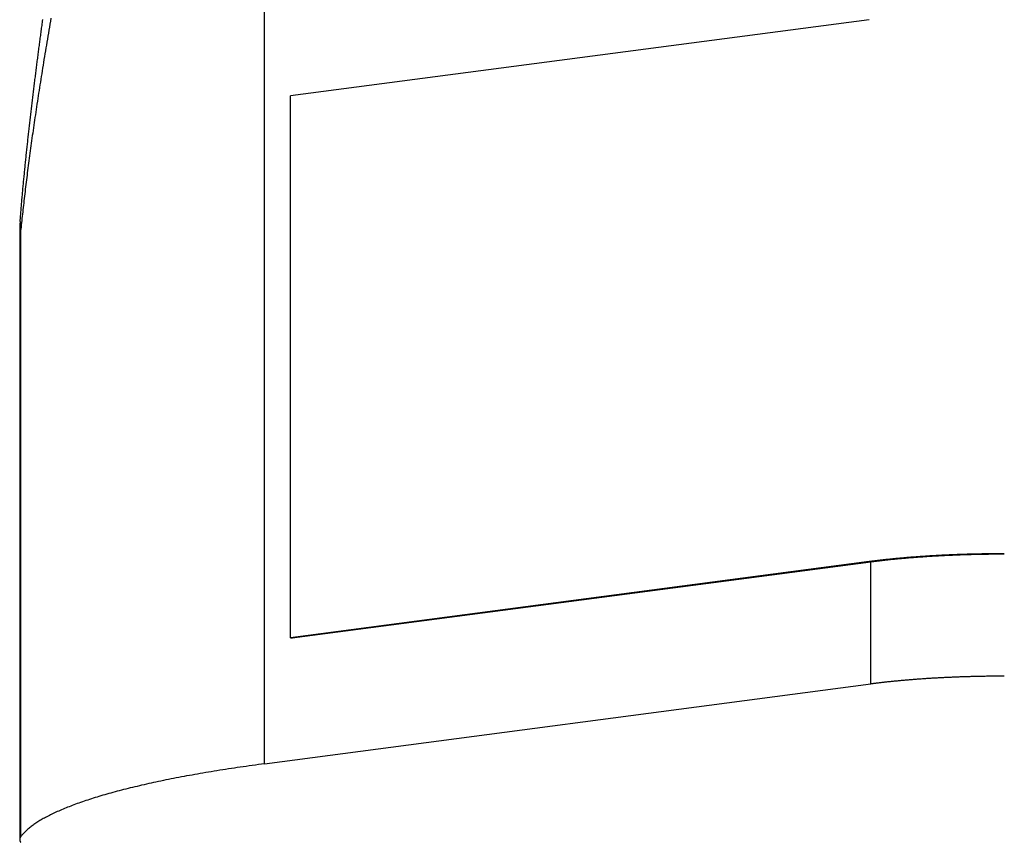
# Model space of a CAD drawing. Extents: x -21 to 12531, y -16 to 8843.
# Drawn here: x 2026 to 2062, y 3265 to 3295 of the extents above; entities that cross this region are included whole.
import ezdxf

# ---------------------------------------------------------------- set-up
doc = ezdxf.new("R2010")
doc.units = 0
doc.header["$LTSCALE"] = 30
doc.layers.get('0').update_dxf_attribs({"linetype": 'CONTINUOUS'})
doc.layers.add('NCD02_2D_LOCK_TOP', color=7, linetype='CONTINUOUS')

# ---------------------------------------------------------------- blocks, each defined once
blk = doc.blocks.new('A$C68CA1C3A')
at = {"color": 0, "extrusion": (0, 1, 0)}
for p, q in [((-84.00502, 365.89313), (-84.00502, 398.39402)), ((-62.02894, 392.94072), (-83.06062, 390.17069)), ((-83.06062, 370.47155), (-83.06062, 390.17069)), ((-92.90521, 385.21296), (-92.90521, 363.14267)), ((-92.86149, 363.25669), (-92.86149, 385.32697)), ((-62.02894, 373.24158), (-83.06062, 370.47155)), ((-61.96832, 373.22784), (-83, 370.45781)), ((-61.96832, 368.79553), (-61.96832, 373.22784)), ((-83.06062, 370.47155), (-83, 370.45781)), ((-84.00502, 365.89313), (-61.96832, 368.79553))]:
    blk.add_line(p, q, dxfattribs=at)
at = {"color": 0}
for points in [[(-92.8895, 385.609, 0), (-92.8855, 385.659, 0), (-92.8815, 385.709, 0), (-92.8775, 385.759, 0), (-92.8734, 385.809, 0), (-92.8693, 385.859, 0), (-92.8651, 385.909, 0), (-92.861, 385.959, 0), (-92.8567, 386.009, 0), (-92.8525, 386.059, 0), (-92.8482, 386.109, 0), (-92.8439, 386.159, 0), (-92.8396, 386.21, 0), (-92.8352, 386.26, 0), (-92.8308, 386.31, 0), (-92.8264, 386.361, 0), (-92.8219, 386.411, 0), (-92.8175, 386.461, 0), (-92.8129, 386.512, 0), (-92.8084, 386.562, 0), (-92.8038, 386.612, 0), (-92.7992, 386.663, 0), (-92.7946, 386.713, 0), (-92.7899, 386.764, 0), (-92.7852, 386.814, 0), (-92.7805, 386.865, 0), (-92.7757, 386.916, 0), (-92.7709, 386.966, 0), (-92.7661, 387.017, 0), (-92.7613, 387.068, 0), (-92.7564, 387.118, 0), (-92.7515, 387.169, 0), (-92.7466, 387.22, 0), (-92.7416, 387.27, 0), (-92.7366, 387.321, 0), (-92.7316, 387.372, 0), (-92.7266, 387.423, 0), (-92.7215, 387.474, 0), (-92.7164, 387.524, 0), (-92.7113, 387.575, 0), (-92.7062, 387.626, 0), (-92.701, 387.677, 0), (-92.6958, 387.728, 0), (-92.6906, 387.779, 0), (-92.6854, 387.83, 0), (-92.6801, 387.881, 0), (-92.6748, 387.932, 0), (-92.6695, 387.983, 0), (-92.6641, 388.034, 0), (-92.6587, 388.085, 0), (-92.6533, 388.136, 0), (-92.6479, 388.187, 0), (-92.6425, 388.239, 0), (-92.637, 388.29, 0), (-92.6315, 388.341, 0), (-92.626, 388.392, 0), (-92.6205, 388.443, 0), (-92.6149, 388.495, 0), (-92.6093, 388.546, 0), (-92.6037, 388.597, 0), (-92.5981, 388.648, 0), (-92.5924, 388.7, 0), (-92.5867, 388.751, 0), (-92.581, 388.802, 0), (-92.5753, 388.854, 0), (-92.5696, 388.905, 0), (-92.5638, 388.956, 0), (-92.558, 389.008, 0), (-92.5522, 389.059, 0), (-92.5464, 389.11, 0), (-92.5405, 389.162, 0), (-92.5347, 389.213, 0), (-92.5288, 389.265, 0), (-92.5229, 389.316, 0), (-92.5169, 389.368, 0), (-92.511, 389.419, 0), (-92.505, 389.471, 0), (-92.499, 389.522, 0), (-92.493, 389.574, 0), (-92.487, 389.625, 0), (-92.4809, 389.677, 0), (-92.4748, 389.728, 0), (-92.4688, 389.78, 0), (-92.4626, 389.831, 0), (-92.4565, 389.883, 0), (-92.4504, 389.935, 0), (-92.4442, 389.986, 0), (-92.438, 390.038, 0), (-92.4318, 390.09, 0), (-92.4256, 390.141, 0), (-92.4194, 390.193, 0), (-92.4131, 390.244, 0), (-92.4069, 390.296, 0), (-92.4006, 390.348, 0), (-92.3943, 390.399, 0), (-92.388, 390.451, 0), (-92.3816, 390.503, 0), (-92.3753, 390.555, 0), (-92.3689, 390.606, 0), (-92.3625, 390.658, 0), (-92.3561, 390.71, 0), (-92.3497, 390.762, 0), (-92.3433, 390.813, 0), (-92.3368, 390.865, 0), (-92.3303, 390.917, 0), (-92.3238, 390.969, 0), (-92.3173, 391.021, 0), (-92.3108, 391.072, 0), (-92.3043, 391.124, 0), (-92.2977, 391.176, 0), (-92.2911, 391.228, 0), (-92.2845, 391.28, 0), (-92.2779, 391.332, 0), (-92.2713, 391.384, 0), (-92.2647, 391.436, 0), (-92.258, 391.487, 0), (-92.2513, 391.539, 0), (-92.2447, 391.591, 0), (-92.238, 391.643, 0), (-92.2312, 391.695, 0), (-92.2245, 391.747, 0), (-92.2177, 391.799, 0), (-92.211, 391.851, 0), (-92.2042, 391.903, 0), (-92.1974, 391.955, 0), (-92.1906, 392.007, 0), (-92.1838, 392.059, 0), (-92.1769, 392.111, 0), (-92.1701, 392.163, 0), (-92.1632, 392.215, 0), (-92.1563, 392.267, 0), (-92.1494, 392.319, 0), (-92.1425, 392.372, 0), (-92.1355, 392.424, 0), (-92.1286, 392.476, 0), (-92.1216, 392.528, 0), (-92.1146, 392.58, 0), (-92.1077, 392.632, 0), (-92.1006, 392.684, 0), (-92.0936, 392.736, 0), (-92.0866, 392.788, 0), (-92.0795, 392.841, 0), (-92.0725, 392.893, 0), (-92.0654, 392.945, 0)], [(-91.7704, 392.992, 0), (-91.7893, 392.882, 0), (-91.8081, 392.773, 0), (-91.8267, 392.664, 0), (-91.8451, 392.556, 0), (-91.8635, 392.448, 0), (-91.8817, 392.341, 0), (-91.8998, 392.234, 0), (-91.9177, 392.127, 0), (-91.9355, 392.02, 0), (-91.9532, 391.914, 0), (-91.9707, 391.809, 0), (-91.9881, 391.704, 0), (-92.0053, 391.599, 0), (-92.0225, 391.494, 0), (-92.0394, 391.39, 0), (-92.0563, 391.287, 0), (-92.073, 391.183, 0), (-92.0896, 391.08, 0), (-92.106, 390.978, 0), (-92.1223, 390.876, 0), (-92.1385, 390.774, 0), (-92.1545, 390.673, 0), (-92.1704, 390.572, 0), (-92.1861, 390.471, 0), (-92.2017, 390.371, 0), (-92.2172, 390.271, 0), (-92.2325, 390.172, 0), (-92.2477, 390.073, 0), (-92.2628, 389.974, 0), (-92.2777, 389.876, 0), (-92.2925, 389.778, 0), (-92.3072, 389.681, 0), (-92.3217, 389.584, 0), (-92.336, 389.487, 0), (-92.3503, 389.391, 0), (-92.3644, 389.295, 0), (-92.3783, 389.199, 0), (-92.3921, 389.104, 0), (-92.4058, 389.01, 0), (-92.4193, 388.915, 0), (-92.4327, 388.822, 0), (-92.446, 388.728, 0), (-92.4591, 388.635, 0), (-92.4721, 388.543, 0), (-92.4849, 388.45, 0), (-92.4976, 388.359, 0), (-92.5102, 388.267, 0), (-92.5226, 388.176, 0), (-92.5349, 388.085, 0), (-92.5471, 387.995, 0), (-92.5591, 387.906, 0), (-92.5709, 387.816, 0), (-92.5826, 387.727, 0), (-92.5942, 387.639, 0), (-92.6057, 387.55, 0), (-92.617, 387.463, 0), (-92.6281, 387.375, 0), (-92.6392, 387.288, 0), (-92.6501, 387.202, 0), (-92.6608, 387.116, 0), (-92.6714, 387.03, 0), (-92.6819, 386.945, 0), (-92.6922, 386.86, 0), (-92.7024, 386.776, 0), (-92.7124, 386.692, 0), (-92.7223, 386.608, 0), (-92.7321, 386.525, 0), (-92.7417, 386.442, 0), (-92.7512, 386.36, 0), (-92.7605, 386.278, 0), (-92.7697, 386.196, 0), (-92.7787, 386.115, 0), (-92.7876, 386.034, 0), (-92.7964, 385.954, 0), (-92.805, 385.874, 0), (-92.8135, 385.795, 0), (-92.8219, 385.716, 0), (-92.8301, 385.637, 0), (-92.8381, 385.559, 0), (-92.8461, 385.481, 0), (-92.8538, 385.404, 0), (-92.8615, 385.327, 0)], [(-92.8895, 385.609, 0), (-92.8897, 385.607, 0), (-92.8898, 385.605, 0), (-92.89, 385.602, 0), (-92.8902, 385.6, 0), (-92.8903, 385.598, 0), (-92.8904, 385.596, 0), (-92.8906, 385.594, 0), (-92.8907, 385.591, 0), (-92.8908, 385.589, 0), (-92.8909, 385.587, 0), (-92.891, 385.585, 0), (-92.8911, 385.583, 0), (-92.8912, 385.581, 0), (-92.8913, 385.578, 0), (-92.8914, 385.576, 0), (-92.8915, 385.574, 0), (-92.8916, 385.572, 0), (-92.8916, 385.57, 0), (-92.8917, 385.567, 0), (-92.8917, 385.565, 0), (-92.8918, 385.563, 0), (-92.8918, 385.561, 0), (-92.8919, 385.559, 0), (-92.8919, 385.556, 0), (-92.8919, 385.554, 0), (-92.8919, 385.552, 0), (-92.8919, 385.55, 0), (-92.892, 385.548, 0), (-92.892, 385.546, 0), (-92.8919, 385.543, 0), (-92.8919, 385.541, 0), (-92.8919, 385.539, 0), (-92.8919, 385.537, 0), (-92.8919, 385.535, 0), (-92.8918, 385.532, 0), (-92.8918, 385.53, 0), (-92.8917, 385.528, 0), (-92.8917, 385.526, 0), (-92.8916, 385.524, 0), (-92.8915, 385.521, 0), (-92.8915, 385.519, 0), (-92.8914, 385.517, 0), (-92.8913, 385.515, 0), (-92.8912, 385.513, 0), (-92.8911, 385.51, 0), (-92.891, 385.508, 0), (-92.8909, 385.506, 0), (-92.8908, 385.504, 0), (-92.8906, 385.502, 0), (-92.8905, 385.499, 0), (-92.8904, 385.497, 0), (-92.8902, 385.495, 0), (-92.8901, 385.493, 0), (-92.8899, 385.491, 0), (-92.8898, 385.488, 0), (-92.8896, 385.486, 0), (-92.8894, 385.484, 0), (-92.8892, 385.482, 0), (-92.8891, 385.48, 0), (-92.8889, 385.477, 0), (-92.8887, 385.475, 0), (-92.8885, 385.473, 0), (-92.8883, 385.471, 0), (-92.888, 385.469, 0), (-92.8878, 385.466, 0), (-92.8876, 385.464, 0), (-92.8874, 385.462, 0), (-92.8871, 385.46, 0), (-92.8869, 385.458, 0), (-92.8866, 385.455, 0), (-92.8864, 385.453, 0), (-92.8861, 385.451, 0), (-92.8858, 385.449, 0), (-92.8855, 385.447, 0), (-92.8853, 385.444, 0), (-92.885, 385.442, 0), (-92.8847, 385.44, 0), (-92.8844, 385.438, 0), (-92.8841, 385.435, 0), (-92.8837, 385.433, 0), (-92.8834, 385.431, 0), (-92.8831, 385.429, 0), (-92.8828, 385.427, 0), (-92.8824, 385.424, 0), (-92.8821, 385.422, 0), (-92.8817, 385.42, 0), (-92.8814, 385.418, 0), (-92.881, 385.416, 0), (-92.8806, 385.413, 0), (-92.8803, 385.411, 0), (-92.8799, 385.409, 0), (-92.8795, 385.407, 0), (-92.8791, 385.405, 0), (-92.8787, 385.402, 0), (-92.8783, 385.4, 0), (-92.8779, 385.398, 0), (-92.8775, 385.396, 0), (-92.877, 385.393, 0), (-92.8766, 385.391, 0), (-92.8762, 385.389, 0), (-92.8757, 385.387, 0), (-92.8753, 385.385, 0), (-92.8748, 385.382, 0), (-92.8744, 385.38, 0), (-92.8739, 385.378, 0), (-92.8734, 385.376, 0), (-92.873, 385.374, 0), (-92.8725, 385.371, 0), (-92.872, 385.369, 0), (-92.8715, 385.367, 0), (-92.871, 385.365, 0), (-92.8705, 385.362, 0), (-92.87, 385.36, 0), (-92.8694, 385.358, 0), (-92.8689, 385.356, 0), (-92.8684, 385.354, 0), (-92.8678, 385.351, 0), (-92.8673, 385.349, 0), (-92.8667, 385.347, 0), (-92.8662, 385.345, 0), (-92.8656, 385.342, 0), (-92.865, 385.34, 0), (-92.8645, 385.338, 0), (-92.8639, 385.336, 0), (-92.8633, 385.334, 0), (-92.8627, 385.331, 0), (-92.8621, 385.329, 0), (-92.8615, 385.327, 0)], [(-92.8615, 385.327, 0), (-92.8622, 385.326, 0), (-92.8628, 385.325, 0), (-92.8635, 385.324, 0), (-92.8642, 385.323, 0), (-92.8648, 385.323, 0), (-92.8655, 385.322, 0), (-92.8661, 385.321, 0), (-92.8668, 385.32, 0), (-92.8674, 385.319, 0), (-92.868, 385.318, 0), (-92.8687, 385.317, 0), (-92.8693, 385.316, 0), (-92.8699, 385.315, 0), (-92.8705, 385.315, 0), (-92.8711, 385.314, 0), (-92.8717, 385.313, 0), (-92.8723, 385.312, 0), (-92.8729, 385.311, 0), (-92.8735, 385.31, 0), (-92.8741, 385.309, 0), (-92.8746, 385.308, 0), (-92.8752, 385.307, 0), (-92.8758, 385.307, 0), (-92.8763, 385.306, 0), (-92.8769, 385.305, 0), (-92.8774, 385.304, 0), (-92.878, 385.303, 0), (-92.8785, 385.302, 0), (-92.879, 385.301, 0), (-92.8796, 385.3, 0), (-92.8801, 385.299, 0), (-92.8806, 385.299, 0), (-92.8811, 385.298, 0), (-92.8816, 385.297, 0), (-92.8821, 385.296, 0), (-92.8826, 385.295, 0), (-92.8831, 385.294, 0), (-92.8836, 385.293, 0), (-92.8841, 385.292, 0), (-92.8845, 385.291, 0), (-92.885, 385.291, 0), (-92.8855, 385.29, 0), (-92.8859, 385.289, 0), (-92.8864, 385.288, 0), (-92.8868, 385.287, 0), (-92.8873, 385.286, 0), (-92.8877, 385.285, 0), (-92.8881, 385.284, 0), (-92.8885, 385.283, 0), (-92.889, 385.283, 0), (-92.8894, 385.282, 0), (-92.8898, 385.281, 0), (-92.8902, 385.28, 0), (-92.8906, 385.279, 0), (-92.891, 385.278, 0), (-92.8914, 385.277, 0), (-92.8917, 385.276, 0), (-92.8921, 385.275, 0), (-92.8925, 385.275, 0), (-92.8929, 385.274, 0), (-92.8932, 385.273, 0), (-92.8936, 385.272, 0), (-92.8939, 385.271, 0), (-92.8943, 385.27, 0), (-92.8946, 385.269, 0), (-92.8949, 385.268, 0), (-92.8953, 385.267, 0), (-92.8956, 385.267, 0), (-92.8959, 385.266, 0), (-92.8962, 385.265, 0), (-92.8965, 385.264, 0), (-92.8968, 385.263, 0), (-92.8971, 385.262, 0), (-92.8974, 385.261, 0), (-92.8977, 385.26, 0), (-92.898, 385.259, 0), (-92.8983, 385.258, 0), (-92.8985, 385.258, 0), (-92.8988, 385.257, 0), (-92.8991, 385.256, 0), (-92.8993, 385.255, 0), (-92.8996, 385.254, 0), (-92.8998, 385.253, 0), (-92.9, 385.252, 0), (-92.9003, 385.251, 0), (-92.9005, 385.25, 0), (-92.9007, 385.25, 0), (-92.9009, 385.249, 0), (-92.9011, 385.248, 0), (-92.9014, 385.247, 0), (-92.9016, 385.246, 0), (-92.9017, 385.245, 0), (-92.9019, 385.244, 0), (-92.9021, 385.243, 0), (-92.9023, 385.242, 0), (-92.9025, 385.242, 0), (-92.9026, 385.241, 0), (-92.9028, 385.24, 0), (-92.903, 385.239, 0), (-92.9031, 385.238, 0), (-92.9033, 385.237, 0), (-92.9034, 385.236, 0), (-92.9035, 385.235, 0), (-92.9037, 385.234, 0), (-92.9038, 385.233, 0), (-92.9039, 385.233, 0), (-92.904, 385.232, 0), (-92.9041, 385.231, 0), (-92.9042, 385.23, 0), (-92.9043, 385.229, 0), (-92.9044, 385.228, 0), (-92.9045, 385.227, 0), (-92.9046, 385.226, 0), (-92.9047, 385.225, 0), (-92.9048, 385.225, 0), (-92.9048, 385.224, 0), (-92.9049, 385.223, 0), (-92.9049, 385.222, 0), (-92.905, 385.221, 0), (-92.905, 385.22, 0), (-92.9051, 385.219, 0), (-92.9051, 385.218, 0), (-92.9051, 385.217, 0), (-92.9052, 385.217, 0), (-92.9052, 385.216, 0), (-92.9052, 385.215, 0), (-92.9052, 385.214, 0), (-92.9052, 385.213, 0)], [(-57.1188, 373.528, 0), (-57.16, 373.528, 0), (-57.2012, 373.528, 0), (-57.2424, 373.528, 0), (-57.2836, 373.528, 0), (-57.3248, 373.528, 0), (-57.366, 373.527, 0), (-57.4072, 373.527, 0), (-57.4484, 373.527, 0), (-57.4896, 373.527, 0), (-57.5307, 373.526, 0), (-57.5719, 373.526, 0), (-57.613, 373.525, 0), (-57.6542, 373.525, 0), (-57.6953, 373.525, 0), (-57.7364, 373.524, 0), (-57.7775, 373.523, 0), (-57.8185, 373.523, 0), (-57.8596, 373.522, 0), (-57.9006, 373.522, 0), (-57.9416, 373.521, 0), (-57.9826, 373.52, 0), (-58.0236, 373.519, 0), (-58.0645, 373.518, 0), (-58.1054, 373.518, 0), (-58.1463, 373.517, 0), (-58.1872, 373.516, 0), (-58.228, 373.515, 0), (-58.2688, 373.514, 0), (-58.3096, 373.513, 0), (-58.3504, 373.512, 0), (-58.3911, 373.511, 0), (-58.4318, 373.51, 0), (-58.4724, 373.508, 0), (-58.513, 373.507, 0), (-58.5536, 373.506, 0), (-58.5942, 373.505, 0), (-58.6347, 373.503, 0), (-58.6751, 373.502, 0), (-58.7156, 373.501, 0), (-58.7559, 373.499, 0), (-58.7963, 373.498, 0), (-58.8366, 373.496, 0), (-58.8768, 373.495, 0), (-58.917, 373.493, 0), (-58.9572, 373.492, 0), (-58.9973, 373.49, 0), (-59.0374, 373.488, 0), (-59.0774, 373.487, 0), (-59.1174, 373.485, 0), (-59.1573, 373.483, 0), (-59.1971, 373.481, 0), (-59.2369, 373.479, 0), (-59.2767, 373.477, 0), (-59.3164, 373.476, 0), (-59.356, 373.474, 0), (-59.3956, 373.472, 0), (-59.4351, 373.47, 0), (-59.4746, 373.468, 0), (-59.514, 373.465, 0), (-59.5533, 373.463, 0), (-59.5926, 373.461, 0), (-59.6318, 373.459, 0), (-59.671, 373.457, 0), (-59.71, 373.455, 0), (-59.7491, 373.452, 0), (-59.788, 373.45, 0), (-59.8269, 373.448, 0), (-59.8657, 373.445, 0), (-59.9044, 373.443, 0), (-59.9431, 373.44, 0), (-59.9817, 373.438, 0), (-60.0202, 373.435, 0), (-60.0586, 373.433, 0), (-60.097, 373.43, 0), (-60.1353, 373.427, 0), (-60.1735, 373.425, 0), (-60.2116, 373.422, 0), (-60.2497, 373.419, 0), (-60.2876, 373.417, 0), (-60.3255, 373.414, 0), (-60.3633, 373.411, 0), (-60.401, 373.408, 0), (-60.4387, 373.405, 0), (-60.4762, 373.402, 0), (-60.5137, 373.399, 0), (-60.5511, 373.396, 0), (-60.5883, 373.393, 0), (-60.6255, 373.39, 0), (-60.6626, 373.387, 0), (-60.6997, 373.384, 0), (-60.7366, 373.381, 0), (-60.7734, 373.378, 0), (-60.8101, 373.374, 0), (-60.8468, 373.371, 0), (-60.8833, 373.368, 0), (-60.9198, 373.364, 0), (-60.9561, 373.361, 0), (-60.9923, 373.358, 0), (-61.0285, 373.354, 0), (-61.0645, 373.351, 0), (-61.1005, 373.347, 0), (-61.1363, 373.344, 0), (-61.172, 373.34, 0), (-61.2077, 373.337, 0), (-61.2432, 373.333, 0), (-61.2786, 373.329, 0), (-61.3139, 373.326, 0), (-61.3491, 373.322, 0), (-61.3842, 373.318, 0), (-61.4192, 373.315, 0), (-61.4541, 373.311, 0), (-61.4888, 373.307, 0), (-61.5235, 373.303, 0), (-61.558, 373.299, 0), (-61.5924, 373.295, 0), (-61.6267, 373.291, 0), (-61.6609, 373.287, 0), (-61.695, 373.283, 0), (-61.7289, 373.279, 0), (-61.7627, 373.275, 0), (-61.7964, 373.271, 0), (-61.83, 373.267, 0), (-61.8635, 373.263, 0), (-61.8968, 373.259, 0), (-61.93, 373.254, 0), (-61.9631, 373.25, 0), (-61.9961, 373.246, 0), (-62.0289, 373.242, 0)], [(-57.1188, 373.511, 0), (-57.1595, 373.511, 0), (-57.2002, 373.511, 0), (-57.2409, 373.511, 0), (-57.2816, 373.511, 0), (-57.3223, 373.51, 0), (-57.363, 373.51, 0), (-57.4037, 373.51, 0), (-57.4443, 373.51, 0), (-57.485, 373.509, 0), (-57.5257, 373.509, 0), (-57.5663, 373.509, 0), (-57.6069, 373.508, 0), (-57.6476, 373.508, 0), (-57.6882, 373.507, 0), (-57.7288, 373.507, 0), (-57.7693, 373.506, 0), (-57.8099, 373.506, 0), (-57.8504, 373.505, 0), (-57.891, 373.504, 0), (-57.9315, 373.504, 0), (-57.9719, 373.503, 0), (-58.0124, 373.502, 0), (-58.0528, 373.501, 0), (-58.0933, 373.5, 0), (-58.1336, 373.5, 0), (-58.174, 373.499, 0), (-58.2143, 373.498, 0), (-58.2547, 373.497, 0), (-58.2949, 373.496, 0), (-58.3352, 373.495, 0), (-58.3754, 373.494, 0), (-58.4156, 373.493, 0), (-58.4557, 373.491, 0), (-58.4958, 373.49, 0), (-58.5359, 373.489, 0), (-58.576, 373.488, 0), (-58.616, 373.486, 0), (-58.6559, 373.485, 0), (-58.6958, 373.484, 0), (-58.7357, 373.482, 0), (-58.7756, 373.481, 0), (-58.8154, 373.479, 0), (-58.8551, 373.478, 0), (-58.8948, 373.476, 0), (-58.9345, 373.475, 0), (-58.9741, 373.473, 0), (-59.0137, 373.471, 0), (-59.0532, 373.47, 0), (-59.0927, 373.468, 0), (-59.1321, 373.466, 0), (-59.1715, 373.465, 0), (-59.2108, 373.463, 0), (-59.25, 373.461, 0), (-59.2893, 373.459, 0), (-59.3284, 373.457, 0), (-59.3675, 373.455, 0), (-59.4065, 373.453, 0), (-59.4455, 373.451, 0), (-59.4844, 373.449, 0), (-59.5233, 373.447, 0), (-59.5621, 373.445, 0), (-59.6008, 373.443, 0), (-59.6395, 373.44, 0), (-59.678, 373.438, 0), (-59.7166, 373.436, 0), (-59.755, 373.434, 0), (-59.7934, 373.431, 0), (-59.8318, 373.429, 0), (-59.87, 373.426, 0), (-59.9082, 373.424, 0), (-59.9463, 373.422, 0), (-59.9844, 373.419, 0), (-60.0223, 373.417, 0), (-60.0602, 373.414, 0), (-60.098, 373.411, 0), (-60.1358, 373.409, 0), (-60.1734, 373.406, 0), (-60.211, 373.403, 0), (-60.2485, 373.401, 0), (-60.2859, 373.398, 0), (-60.3233, 373.395, 0), (-60.3605, 373.392, 0), (-60.3977, 373.389, 0), (-60.4348, 373.386, 0), (-60.4718, 373.384, 0), (-60.5087, 373.381, 0), (-60.5455, 373.378, 0), (-60.5823, 373.375, 0), (-60.6189, 373.371, 0), (-60.6555, 373.368, 0), (-60.6919, 373.365, 0), (-60.7283, 373.362, 0), (-60.7646, 373.359, 0), (-60.8008, 373.356, 0), (-60.8368, 373.352, 0), (-60.8728, 373.349, 0), (-60.9087, 373.346, 0), (-60.9445, 373.342, 0), (-60.9802, 373.339, 0), (-61.0158, 373.336, 0), (-61.0513, 373.332, 0), (-61.0867, 373.329, 0), (-61.122, 373.325, 0), (-61.1572, 373.322, 0), (-61.1923, 373.318, 0), (-61.2273, 373.315, 0), (-61.2621, 373.311, 0), (-61.2969, 373.307, 0), (-61.3316, 373.304, 0), (-61.3661, 373.3, 0), (-61.4005, 373.296, 0), (-61.4349, 373.292, 0), (-61.4691, 373.289, 0), (-61.5032, 373.285, 0), (-61.5372, 373.281, 0), (-61.5711, 373.277, 0), (-61.6048, 373.273, 0), (-61.6385, 373.269, 0), (-61.672, 373.265, 0), (-61.7054, 373.261, 0), (-61.7387, 373.257, 0), (-61.7719, 373.253, 0), (-61.8049, 373.249, 0), (-61.8378, 373.245, 0), (-61.8706, 373.241, 0), (-61.9033, 373.236, 0), (-61.9359, 373.232, 0), (-61.9683, 373.228, 0)], [(-57.1188, 369.078, 0), (-57.1595, 369.078, 0), (-57.2002, 369.078, 0), (-57.2409, 369.078, 0), (-57.2816, 369.078, 0), (-57.3223, 369.078, 0), (-57.363, 369.078, 0), (-57.4037, 369.078, 0), (-57.4443, 369.077, 0), (-57.485, 369.077, 0), (-57.5257, 369.077, 0), (-57.5663, 369.076, 0), (-57.6069, 369.076, 0), (-57.6476, 369.075, 0), (-57.6882, 369.075, 0), (-57.7288, 369.074, 0), (-57.7693, 369.074, 0), (-57.8099, 369.073, 0), (-57.8504, 369.073, 0), (-57.891, 369.072, 0), (-57.9315, 369.071, 0), (-57.9719, 369.071, 0), (-58.0124, 369.07, 0), (-58.0528, 369.069, 0), (-58.0933, 369.068, 0), (-58.1336, 369.067, 0), (-58.174, 369.066, 0), (-58.2143, 369.065, 0), (-58.2547, 369.064, 0), (-58.2949, 369.063, 0), (-58.3352, 369.062, 0), (-58.3754, 369.061, 0), (-58.4156, 369.06, 0), (-58.4557, 369.059, 0), (-58.4958, 369.058, 0), (-58.5359, 369.057, 0), (-58.576, 369.055, 0), (-58.616, 369.054, 0), (-58.6559, 369.053, 0), (-58.6958, 369.051, 0), (-58.7357, 369.05, 0), (-58.7756, 369.049, 0), (-58.8154, 369.047, 0), (-58.8551, 369.046, 0), (-58.8948, 369.044, 0), (-58.9345, 369.042, 0), (-58.9741, 369.041, 0), (-59.0137, 369.039, 0), (-59.0532, 369.037, 0), (-59.0927, 369.036, 0), (-59.1321, 369.034, 0), (-59.1715, 369.032, 0), (-59.2108, 369.03, 0), (-59.25, 369.029, 0), (-59.2893, 369.027, 0), (-59.3284, 369.025, 0), (-59.3675, 369.023, 0), (-59.4065, 369.021, 0), (-59.4455, 369.019, 0), (-59.4844, 369.017, 0), (-59.5233, 369.015, 0), (-59.5621, 369.012, 0), (-59.6008, 369.01, 0), (-59.6395, 369.008, 0), (-59.678, 369.006, 0), (-59.7166, 369.004, 0), (-59.755, 369.001, 0), (-59.7934, 368.999, 0), (-59.8318, 368.997, 0), (-59.87, 368.994, 0), (-59.9082, 368.992, 0), (-59.9463, 368.989, 0), (-59.9844, 368.987, 0), (-60.0223, 368.984, 0), (-60.0602, 368.982, 0), (-60.098, 368.979, 0), (-60.1358, 368.976, 0), (-60.1734, 368.974, 0), (-60.211, 368.971, 0), (-60.2485, 368.968, 0), (-60.2859, 368.966, 0), (-60.3233, 368.963, 0), (-60.3605, 368.96, 0), (-60.3977, 368.957, 0), (-60.4348, 368.954, 0), (-60.4718, 368.951, 0), (-60.5087, 368.948, 0), (-60.5455, 368.945, 0), (-60.5823, 368.942, 0), (-60.6189, 368.939, 0), (-60.6555, 368.936, 0), (-60.6919, 368.933, 0), (-60.7283, 368.93, 0), (-60.7646, 368.927, 0), (-60.8008, 368.923, 0), (-60.8368, 368.92, 0), (-60.8728, 368.917, 0), (-60.9087, 368.914, 0), (-60.9445, 368.91, 0), (-60.9802, 368.907, 0), (-61.0158, 368.903, 0), (-61.0513, 368.9, 0), (-61.0867, 368.896, 0), (-61.122, 368.893, 0), (-61.1572, 368.889, 0), (-61.1923, 368.886, 0), (-61.2273, 368.882, 0), (-61.2621, 368.879, 0), (-61.2969, 368.875, 0), (-61.3316, 368.871, 0), (-61.3661, 368.868, 0), (-61.4005, 368.864, 0), (-61.4349, 368.86, 0), (-61.4691, 368.856, 0), (-61.5032, 368.852, 0), (-61.5372, 368.849, 0), (-61.5711, 368.845, 0), (-61.6048, 368.841, 0), (-61.6385, 368.837, 0), (-61.672, 368.833, 0), (-61.7054, 368.829, 0), (-61.7387, 368.825, 0), (-61.7719, 368.821, 0), (-61.8049, 368.816, 0), (-61.8378, 368.812, 0), (-61.8706, 368.808, 0), (-61.9033, 368.804, 0), (-61.9359, 368.8, 0), (-61.9683, 368.796, 0)], [(-84.005, 365.893, 0), (-84.1173, 365.878, 0), (-84.229, 365.863, 0), (-84.3401, 365.848, 0), (-84.4507, 365.833, 0), (-84.5608, 365.818, 0), (-84.6704, 365.802, 0), (-84.7793, 365.787, 0), (-84.8878, 365.771, 0), (-84.9956, 365.755, 0), (-85.1029, 365.739, 0), (-85.2096, 365.723, 0), (-85.3158, 365.707, 0), (-85.4214, 365.691, 0), (-85.5264, 365.674, 0), (-85.6308, 365.658, 0), (-85.7346, 365.641, 0), (-85.8378, 365.624, 0), (-85.9405, 365.608, 0), (-86.0425, 365.591, 0), (-86.1439, 365.574, 0), (-86.2448, 365.557, 0), (-86.345, 365.539, 0), (-86.4446, 365.522, 0), (-86.5435, 365.504, 0), (-86.6419, 365.487, 0), (-86.7396, 365.469, 0), (-86.8367, 365.451, 0), (-86.9332, 365.434, 0), (-87.029, 365.416, 0), (-87.1242, 365.398, 0), (-87.2187, 365.379, 0), (-87.3126, 365.361, 0), (-87.4058, 365.343, 0), (-87.4984, 365.324, 0), (-87.5903, 365.306, 0), (-87.6816, 365.287, 0), (-87.7722, 365.268, 0), (-87.8621, 365.249, 0), (-87.9513, 365.23, 0), (-88.0399, 365.211, 0), (-88.1278, 365.192, 0), (-88.215, 365.173, 0), (-88.3015, 365.154, 0), (-88.3873, 365.134, 0), (-88.4725, 365.115, 0), (-88.5569, 365.095, 0), (-88.6406, 365.075, 0), (-88.7237, 365.055, 0), (-88.806, 365.036, 0), (-88.8876, 365.016, 0), (-88.9685, 364.996, 0), (-89.0487, 364.975, 0), (-89.1282, 364.955, 0), (-89.207, 364.935, 0), (-89.285, 364.915, 0), (-89.3623, 364.894, 0), (-89.4389, 364.874, 0), (-89.5147, 364.853, 0), (-89.5898, 364.832, 0), (-89.6642, 364.811, 0), (-89.7378, 364.791, 0), (-89.8107, 364.77, 0), (-89.8828, 364.749, 0), (-89.9542, 364.727, 0), (-90.0249, 364.706, 0), (-90.0947, 364.685, 0), (-90.1639, 364.664, 0), (-90.2322, 364.642, 0), (-90.2998, 364.621, 0), (-90.3667, 364.599, 0), (-90.4327, 364.578, 0), (-90.498, 364.556, 0), (-90.5625, 364.534, 0), (-90.6263, 364.512, 0), (-90.6893, 364.491, 0), (-90.7514, 364.469, 0), (-90.8128, 364.447, 0), (-90.8735, 364.425, 0), (-90.9333, 364.402, 0), (-90.9923, 364.38, 0), (-91.0506, 364.358, 0), (-91.1081, 364.336, 0), (-91.1647, 364.313, 0), (-91.2206, 364.291, 0), (-91.2756, 364.268, 0), (-91.3299, 364.246, 0), (-91.3834, 364.223, 0), (-91.436, 364.2, 0), (-91.4879, 364.178, 0), (-91.5389, 364.155, 0), (-91.5891, 364.132, 0), (-91.6385, 364.109, 0), (-91.6871, 364.086, 0), (-91.7349, 364.063, 0), (-91.7818, 364.04, 0), (-91.828, 364.017, 0), (-91.8733, 363.994, 0), (-91.9178, 363.971, 0), (-91.9614, 363.947, 0), (-92.0043, 363.924, 0), (-92.0463, 363.901, 0), (-92.0874, 363.877, 0), (-92.1278, 363.854, 0), (-92.1673, 363.83, 0), (-92.2059, 363.807, 0), (-92.2437, 363.783, 0), (-92.2807, 363.76, 0), (-92.3169, 363.736, 0), (-92.3522, 363.712, 0), (-92.3866, 363.689, 0), (-92.4203, 363.665, 0), (-92.453, 363.641, 0), (-92.485, 363.617, 0), (-92.516, 363.594, 0), (-92.5463, 363.57, 0), (-92.5756, 363.546, 0), (-92.6042, 363.522, 0), (-92.6318, 363.498, 0), (-92.6587, 363.474, 0), (-92.6846, 363.45, 0), (-92.7097, 363.426, 0), (-92.734, 363.402, 0), (-92.7574, 363.378, 0), (-92.7799, 363.353, 0), (-92.8016, 363.329, 0), (-92.8224, 363.305, 0), (-92.8424, 363.281, 0), (-92.8615, 363.257, 0)], [(-92.8615, 363.257, 0), (-92.8634, 363.254, 0), (-92.8652, 363.252, 0), (-92.8671, 363.249, 0), (-92.8688, 363.247, 0), (-92.8706, 363.244, 0), (-92.8722, 363.242, 0), (-92.8739, 363.239, 0), (-92.8755, 363.237, 0), (-92.8771, 363.234, 0), (-92.8786, 363.232, 0), (-92.8801, 363.229, 0), (-92.8815, 363.227, 0), (-92.8829, 363.224, 0), (-92.8842, 363.222, 0), (-92.8855, 363.219, 0), (-92.8868, 363.217, 0), (-92.888, 363.214, 0), (-92.8892, 363.212, 0), (-92.8904, 363.209, 0), (-92.8915, 363.207, 0), (-92.8925, 363.204, 0), (-92.8935, 363.202, 0), (-92.8945, 363.199, 0), (-92.8954, 363.197, 0), (-92.8963, 363.194, 0), (-92.8972, 363.192, 0), (-92.898, 363.189, 0), (-92.8987, 363.187, 0), (-92.8994, 363.184, 0), (-92.9001, 363.182, 0), (-92.9008, 363.179, 0), (-92.9014, 363.177, 0), (-92.9019, 363.174, 0), (-92.9024, 363.172, 0), (-92.9029, 363.169, 0), (-92.9033, 363.167, 0), (-92.9037, 363.164, 0), (-92.904, 363.162, 0), (-92.9043, 363.159, 0), (-92.9046, 363.157, 0), (-92.9048, 363.154, 0), (-92.905, 363.151, 0), (-92.9051, 363.149, 0), (-92.9052, 363.146, 0), (-92.9052, 363.144, 0), (-92.9052, 363.141, 0), (-92.9052, 363.139, 0), (-92.9051, 363.136, 0), (-92.905, 363.134, 0), (-92.9048, 363.131, 0), (-92.9046, 363.129, 0), (-92.9043, 363.126, 0), (-92.904, 363.124, 0), (-92.9037, 363.121, 0), (-92.9033, 363.119, 0), (-92.9029, 363.116, 0), (-92.9024, 363.114, 0), (-92.9019, 363.111, 0), (-92.9014, 363.109, 0), (-92.9008, 363.106, 0), (-92.9001, 363.104, 0), (-92.8995, 363.101, 0), (-92.8987, 363.099, 0), (-92.898, 363.096, 0), (-92.8972, 363.094, 0), (-92.8963, 363.091, 0), (-92.8954, 363.089, 0), (-92.8945, 363.086, 0), (-92.8935, 363.084, 0), (-92.8925, 363.081, 0), (-92.8915, 363.079, 0), (-92.8904, 363.076, 0), (-92.8892, 363.074, 0), (-92.8881, 363.071, 0), (-92.8868, 363.069, 0), (-92.8856, 363.066, 0), (-92.8843, 363.064, 0), (-92.8829, 363.061, 0), (-92.8815, 363.059, 0), (-92.8801, 363.056, 0), (-92.8786, 363.054, 0), (-92.8771, 363.051, 0), (-92.8755, 363.049, 0), (-92.8739, 363.046, 0), (-92.8723, 363.044, 0), (-92.8706, 363.041, 0), (-92.8689, 363.039, 0)]]:
    blk.add_polyline3d(points, dxfattribs=at)
blk.add_arc((-87.90521, 385.21296), 5, 175.458198, 180, dxfattribs=at)

msp = doc.modelspace()

# ---------------------------------------------------------------- block references
at = {"layer": 'NCD02_2D_LOCK_TOP'}
msp.add_blockref('A$C68CA1C3A', (2118.785, 2902.367), dxfattribs=at)

doc.saveas('drawing.dxf')
